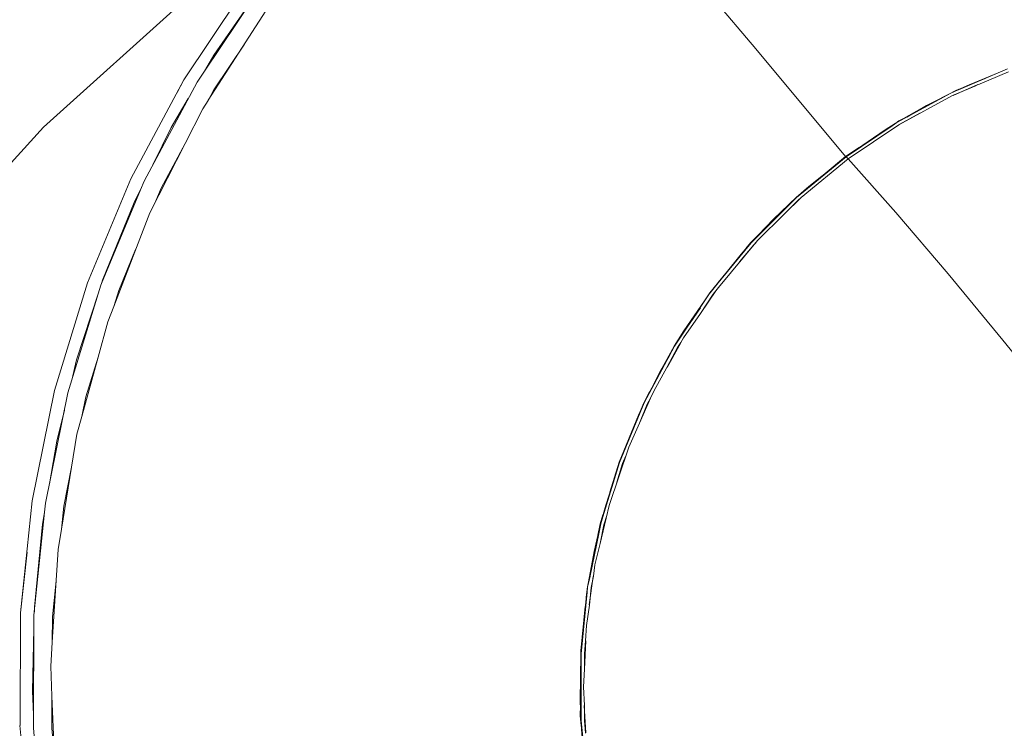
# Model space of a CAD drawing. Units: millimetres. Extents: x -1691 to 25109, y -527 to 17323.
# Drawn here: x 10909 to 10929, y 6133 to 6147 of the extents above; entities that cross this region are included whole.
import ezdxf

# ---------------------------------------------------------------- set-up
doc = ezdxf.new("R2010")
doc.units = ezdxf.units.MM
doc.layers.add('_____1', color=160, linetype='Continuous')
doc.dimstyles.new('Qitele', dxfattribs={"dimscale": 85, "dimtxt": 4, "dimasz": 5, "dimexe": 4, "dimexo": 0, "dimgap": 3, "dimtad": 1, "dimdec": 0, "dimrnd": 10, "dimzin": 1, "dimtxsty": 'Standard', "dimblk": 'OBLIQUE', "dimcen": 5, "dimdle": 4, "dimclrd": 256, "dimclre": 256, "dimclrt": 256, "dimadec": 0, "dimazin": 0, "dimtfac": 1, "dimtdec": 0, "dimtmove": 0, "dimatfit": 3, "dimldrblk": 'OBLIQUE', "dimfxl": 6, "dimfxlon": 1, "dimlwd": 40, "dimlwe": 30, "dimarcsym": 0})

# ---------------------------------------------------------------- blocks, each defined once
blk = doc.blocks.new('_Oblique')
at = {"color": 0, "linetype": 'ByBlock', "lineweight": -2}
blk.add_line((-0.5, -0.5), (0.5, 0.5), dxfattribs=at)
blk = doc.blocks.new('*D2')
at = {"lineweight": 40, "transparency": 16777216}
blk.add_line((2031.975, 12344.782), (2031.975, 2272.327), dxfattribs=at)
at = {"lineweight": 30, "transparency": 16777216}
for p, q in [((2541.975, 12004.782), (1691.975, 12004.782)), ((2541.975, 2612.327), (1691.975, 2612.327))]:
    blk.add_line(p, q, dxfattribs=at)
at = {"layer": 'Defpoints', "color": 0, "transparency": 16777216}
for p in [(12220.309, 12004.782), (2031.975, 2612.327), (12972.33, 2612.327)]:
    blk.add_point(p, dxfattribs=at)
at = {"lineweight": 40, "transparency": 16777216, "xscale": 425, "yscale": 425, "zscale": 425}
for p, rotation in [((2031.975, 12004.782), 90), ((2031.975, 2612.327), 270)]:
    blk.add_blockref('_Oblique', p, dxfattribs=dict(at, rotation=rotation))
at = {"transparency": 16777216, "insert": (1554.969, 7308.555), "char_height": 425, "attachment_point": 5, "rotation": 90}
blk.add_mtext('9390', dxfattribs=at)
blk = doc.blocks.new('*D3')
at = {"lineweight": 40, "transparency": 16777216}
blk.add_line((1120.511, 13839.409), (1120.511, 749.183), dxfattribs=at)
at = {"lineweight": 30, "transparency": 16777216}
for p, q in [((1630.511, 13499.409), (780.511, 13499.409)), ((1630.511, 1089.183), (780.511, 1089.183))]:
    blk.add_line(p, q, dxfattribs=at)
at = {"layer": 'Defpoints', "color": 0, "transparency": 16777216}
for p in [(12208.988, 13499.409), (1120.511, 1089.183), (10010.628, 1089.183)]:
    blk.add_point(p, dxfattribs=at)
at = {"lineweight": 40, "transparency": 16777216, "xscale": 425, "yscale": 425, "zscale": 425}
for p, rotation in [((1120.511, 13499.409), 90), ((1120.511, 1089.183), 270)]:
    blk.add_blockref('_Oblique', p, dxfattribs=dict(at, rotation=rotation))
at = {"transparency": 16777216, "insert": (643.505, 7294.296), "char_height": 425, "attachment_point": 5, "rotation": 90}
blk.add_mtext('12410', dxfattribs=at)

msp = doc.modelspace()

# ---------------------------------------------------------------- linework, layer by layer
at = {"layer": '_____1', "color": 7, "lineweight": 0}
for p, q in [((10915.655, 6149.981), (10909.77, 6144.666)), ((10915.655, 6149.981), (10909.77, 6144.666)), ((10923.731, 6146.2), (10922.043, 6148.2)), ((10923.731, 6146.2), (10922.043, 6148.2)), ((10913.749, 6147.429), (10912.523, 6145.593)), ((10913.749, 6147.429), (10912.523, 6145.593)), ((10913.94, 6147.28), (10913.111, 6146.074)), ((10913.935, 6147.272), (10912.924, 6145.76)), ((10913.002, 6145.194), (10914.129, 6146.944)), ((10913.709, 6146.294), (10913.107, 6145.395)), ((10925.492, 6144.086), (10923.731, 6146.2)), ((10925.492, 6144.086), (10923.731, 6146.2)), ((10913.111, 6146.074), (10912.924, 6145.76)), ((10912.924, 6145.76), (10912.785, 6145.547)), ((10928.664, 6145.807), (10927.706, 6145.396)), ((10928.084, 6145.493), (10928.683, 6145.752)), ((10912.523, 6145.593), (10911.484, 6143.649)), ((10912.523, 6145.593), (10911.484, 6143.649)), ((10912.785, 6145.547), (10911.745, 6143.603)), ((10912.523, 6145.593), (10912.392, 6145.347)), ((10927.791, 6145.436), (10928.227, 6145.616)), ((10928.485, 6145.727), (10927.915, 6145.497)), ((10913.107, 6145.395), (10913, 6145.19)), ((10927.645, 6145.376), (10927.075, 6145.089)), ((10927.641, 6145.378), (10927.527, 6145.316)), ((10927.641, 6145.378), (10927.527, 6145.316)), ((10927.641, 6145.378), (10927.527, 6145.316)), ((10927.7, 6145.394), (10927.558, 6145.331)), ((10927.586, 6145.282), (10928.056, 6145.482)), ((10928.087, 6145.498), (10927.599, 6145.286)), ((10927.714, 6145.408), (10927.641, 6145.378)), ((10927.714, 6145.408), (10927.641, 6145.378)), ((10927.714, 6145.408), (10927.641, 6145.378)), ((10927.645, 6145.376), (10927.915, 6145.497)), ((10927.915, 6145.497), (10927.7, 6145.394)), ((10927.786, 6145.427), (10927.746, 6145.417)), ((10912.61, 6145.227), (10912.277, 6144.659)), ((10912.893, 6145.025), (10913, 6145.19)), ((10927.558, 6145.331), (10926.5, 6144.756)), ((10926.536, 6144.713), (10927.586, 6145.282)), ((10927.285, 6145.184), (10926.785, 6144.913)), ((10927.381, 6145.235), (10927.075, 6145.089)), ((10911.854, 6142.986), (10912.893, 6145.025)), ((10926.539, 6144.784), (10927.075, 6145.089)), ((10927.075, 6145.089), (10926.694, 6144.861)), ((10926.539, 6144.784), (10926.268, 6144.613)), ((10926.534, 6144.786), (10926.449, 6144.725)), ((10926.534, 6144.786), (10926.449, 6144.725)), ((10926.534, 6144.786), (10926.449, 6144.725)), ((10926.652, 6144.846), (10926.534, 6144.786)), ((10926.652, 6144.846), (10926.534, 6144.786)), ((10926.652, 6144.846), (10926.534, 6144.786)), ((10926.948, 6144.936), (10926.543, 6144.715)), ((10909.77, 6144.666), (10904.839, 6139.244)), ((10909.77, 6144.666), (10904.839, 6139.244)), ((10912.277, 6144.659), (10911.915, 6143.926)), ((10925.496, 6144.083), (10926.268, 6144.613)), ((10926.408, 6144.693), (10925.501, 6144.081)), ((10926.268, 6144.613), (10925.501, 6144.081)), ((10925.546, 6144.044), (10926.536, 6144.713)), ((10926.393, 6144.685), (10925.696, 6144.217)), ((10926.408, 6144.693), (10926.268, 6144.613)), ((10926.5, 6144.756), (10926.408, 6144.693)), ((10912.545, 6144.344), (10912.079, 6143.471)), ((10925.761, 6144.263), (10925.492, 6144.086)), ((10925.761, 6144.263), (10925.492, 6144.086)), ((10925.761, 6144.263), (10925.492, 6144.086)), ((10925.501, 6144.081), (10924.53, 6143.283)), ((10924.621, 6143.286), (10925.546, 6144.044)), ((10924.664, 6143.4), (10925.501, 6144.081)), ((10925.501, 6144.081), (10924.771, 6143.499)), ((10925.492, 6144.086), (10925.09, 6143.753)), ((10925.492, 6144.086), (10925.09, 6143.753)), ((10925.492, 6144.086), (10925.09, 6143.753)), ((10925.501, 6144.081), (10925.517, 6144.071)), ((10925.501, 6144.081), (10925.517, 6144.071)), ((10925.517, 6144.071), (10925.546, 6144.044)), ((10925.517, 6144.071), (10925.546, 6144.044)), ((10926.474, 6142.992), (10925.546, 6144.044)), ((10926.474, 6142.992), (10925.546, 6144.044)), ((10925.593, 6144.144), (10925.577, 6144.136)), ((10911.484, 6143.649), (10910.634, 6141.612)), ((10911.484, 6143.649), (10910.634, 6141.612)), ((10911.671, 6143.436), (10910.909, 6141.598)), ((10911.673, 6143.44), (10911.548, 6143.185)), ((10911.745, 6143.603), (10911.671, 6143.436)), ((10912.079, 6143.471), (10911.974, 6143.222)), ((10924.526, 6143.286), (10924.771, 6143.499)), ((10924.771, 6143.499), (10924.628, 6143.365)), ((10924.53, 6143.283), (10923.64, 6142.395)), ((10924.526, 6143.286), (10924.081, 6142.861)), ((10924.575, 6143.246), (10924.298, 6142.968)), ((10924.31, 6142.978), (10924.602, 6143.264)), ((10924.522, 6143.288), (10924.392, 6143.158)), ((10924.522, 6143.288), (10924.392, 6143.158)), ((10924.522, 6143.288), (10924.392, 6143.158)), ((10924.619, 6143.37), (10924.522, 6143.288)), ((10924.619, 6143.37), (10924.522, 6143.288)), ((10924.619, 6143.37), (10924.522, 6143.288)), ((10924.602, 6143.264), (10924.575, 6143.246)), ((10924.602, 6143.264), (10924.621, 6143.286)), ((10911.548, 6143.185), (10910.93, 6141.663)), ((10924.316, 6143.075), (10923.856, 6142.614)), ((10924.382, 6143.141), (10924.081, 6142.861)), ((10911.148, 6141.149), (10911.854, 6142.986)), ((10923.636, 6142.397), (10924.081, 6142.861)), ((10923.768, 6142.443), (10924.298, 6142.968)), ((10924.081, 6142.861), (10923.784, 6142.539)), ((10927.503, 6141.789), (10926.474, 6142.992)), ((10927.503, 6141.789), (10926.474, 6142.992)), ((10923.762, 6142.529), (10923.63, 6142.395)), ((10923.762, 6142.529), (10923.63, 6142.395)), ((10923.762, 6142.529), (10923.63, 6142.395)), ((10911.577, 6142.265), (10911.245, 6141.459)), ((10923.64, 6142.395), (10922.84, 6141.421)), ((10923.525, 6142.262), (10922.998, 6141.618)), ((10922.999, 6141.523), (10923.768, 6142.443)), ((10923.692, 6142.359), (10923.414, 6142.021)), ((10923.636, 6142.397), (10923.446, 6142.174)), ((10923.566, 6142.304), (10923.446, 6142.174)), ((10923.63, 6142.395), (10923.539, 6142.287)), ((10923.63, 6142.395), (10923.539, 6142.287)), ((10923.63, 6142.395), (10923.539, 6142.287)), ((10923.731, 6142.398), (10923.692, 6142.359)), ((10922.838, 6141.417), (10923.446, 6142.174)), ((10923.446, 6142.174), (10922.859, 6141.444)), ((10923.145, 6141.805), (10922.833, 6141.419)), ((10923.145, 6141.805), (10922.833, 6141.419)), ((10923.145, 6141.805), (10922.833, 6141.419)), ((10928.575, 6140.488), (10927.503, 6141.789)), ((10928.575, 6140.488), (10927.503, 6141.789)), ((10910.634, 6141.612), (10909.987, 6139.502)), ((10910.634, 6141.612), (10909.987, 6139.502)), ((10910.896, 6141.566), (10910.249, 6139.457)), ((10910.909, 6141.598), (10910.896, 6141.566)), ((10910.93, 6141.663), (10910.909, 6141.598)), ((10922.947, 6141.453), (10922.999, 6141.523)), ((10910.848, 6141.416), (10910.421, 6140.1)), ((10911.245, 6141.459), (10911.148, 6141.149)), ((10922.84, 6141.421), (10922.14, 6140.373)), ((10922.8, 6141.361), (10922.324, 6140.671)), ((10922.833, 6141.419), (10922.503, 6140.923)), ((10922.833, 6141.419), (10922.503, 6140.923)), ((10922.833, 6141.419), (10922.503, 6140.923)), ((10922.648, 6141.011), (10922.947, 6141.453)), ((10922.898, 6141.388), (10922.648, 6141.011)), ((10922.859, 6141.444), (10922.849, 6141.427)), ((10922.851, 6141.431), (10922.859, 6141.444)), ((10922.947, 6141.453), (10922.898, 6141.388)), ((10911.032, 6140.85), (10911.148, 6141.149)), ((10922.245, 6140.534), (10922.646, 6141.123)), ((10922.318, 6140.536), (10922.648, 6141.011)), ((10910.842, 6140.156), (10911.032, 6140.85)), ((10922.134, 6140.371), (10922.324, 6140.671)), ((10922.324, 6140.671), (10922.221, 6140.493)), ((10922.263, 6140.441), (10922.318, 6140.536)), ((10922.14, 6140.373), (10921.547, 6139.258)), ((10922.134, 6140.371), (10921.849, 6139.859)), ((10922.201, 6140.343), (10921.99, 6139.95)), ((10921.993, 6139.954), (10922.26, 6140.437)), ((10922.134, 6140.371), (10922.032, 6140.186)), ((10922.134, 6140.371), (10922.032, 6140.186)), ((10922.134, 6140.371), (10922.032, 6140.186)), ((10922.134, 6140.371), (10922.032, 6140.186)), ((10922.226, 6140.512), (10922.134, 6140.371)), ((10922.226, 6140.512), (10922.134, 6140.371)), ((10922.226, 6140.512), (10922.134, 6140.371)), ((10922.263, 6140.441), (10922.201, 6140.343)), ((10929.674, 6139.127), (10928.575, 6140.488)), ((10929.674, 6139.127), (10928.575, 6140.488)), ((10910.522, 6138.989), (10910.842, 6140.156)), ((10910.842, 6140.156), (10910.601, 6139.375)), ((10922.043, 6140.185), (10921.849, 6139.859)), ((10910.421, 6140.1), (10910.324, 6139.701)), ((10921.991, 6140.104), (10921.7, 6139.552)), ((10921.731, 6139.49), (10921.99, 6139.95)), ((10921.543, 6139.26), (10921.849, 6139.859)), ((10921.849, 6139.859), (10921.642, 6139.442)), ((10909.987, 6139.502), (10909.552, 6137.337)), ((10909.987, 6139.502), (10909.552, 6137.337)), ((10910.249, 6139.457), (10909.81, 6137.294)), ((10910.601, 6139.375), (10910.522, 6138.989)), ((10921.652, 6139.48), (10921.536, 6139.259)), ((10921.652, 6139.48), (10921.536, 6139.259)), ((10921.652, 6139.48), (10921.536, 6139.259)), ((10921.652, 6139.48), (10921.536, 6139.259)), ((10921.669, 6139.354), (10921.731, 6139.49)), ((10921.547, 6139.258), (10921.062, 6138.091)), ((10921.543, 6139.26), (10921.435, 6139.017)), ((10921.45, 6138.859), (10921.669, 6139.354)), ((10921.606, 6139.235), (10921.45, 6138.859)), ((10921.536, 6139.259), (10921.468, 6139.093)), ((10921.536, 6139.259), (10921.468, 6139.093)), ((10921.536, 6139.259), (10921.468, 6139.093)), ((10921.536, 6139.259), (10921.468, 6139.093)), ((10921.669, 6139.354), (10921.606, 6139.235)), ((10910.181, 6139.119), (10910.033, 6138.506)), ((10910.428, 6138.644), (10910.522, 6138.989)), ((10921.057, 6138.094), (10921.435, 6139.017)), ((10921.435, 6139.017), (10921.078, 6138.148)), ((10921.475, 6139.105), (10921.146, 6138.314)), ((10921.505, 6139.166), (10921.435, 6139.017)), ((10921.241, 6138.392), (10921.45, 6138.859)), ((10910.323, 6138), (10910.428, 6138.644)), ((10921.315, 6138.732), (10921.053, 6138.096)), ((10921.315, 6138.732), (10921.053, 6138.096)), ((10921.315, 6138.732), (10921.053, 6138.096)), ((10921.315, 6138.732), (10921.053, 6138.096)), ((10910.033, 6138.506), (10909.888, 6137.67)), ((10920.858, 6137.25), (10921.241, 6138.392)), ((10921.185, 6138.219), (10921.123, 6138.073)), ((10921.062, 6138.091), (10920.735, 6137.027)), ((10921.053, 6138.096), (10920.874, 6137.507)), ((10921.053, 6138.096), (10920.874, 6137.507)), ((10921.053, 6138.096), (10920.874, 6137.507)), ((10921.053, 6138.096), (10920.874, 6137.507)), ((10921.123, 6138.073), (10921.01, 6137.705)), ((10921.078, 6138.148), (10921.067, 6138.11)), ((10921.069, 6138.115), (10921.078, 6138.148)), ((10910.123, 6136.78), (10910.321, 6137.996)), ((10910.323, 6138), (10910.17, 6137.236)), ((10921.035, 6138.007), (10920.79, 6137.256)), ((10920.745, 6137.082), (10920.934, 6137.688)), ((10909.552, 6137.337), (10909.321, 6135.142)), ((10909.552, 6137.337), (10909.321, 6135.142)), ((10909.81, 6137.294), (10909.794, 6137.114)), ((10920.68, 6136.499), (10920.858, 6137.25)), ((10920.688, 6136.888), (10920.79, 6137.256)), ((10920.79, 6137.256), (10920.733, 6137.023)), ((10909.794, 6137.114), (10909.583, 6135.097)), ((10909.794, 6137.114), (10909.751, 6136.884)), ((10910.17, 6137.236), (10910.123, 6136.78)), ((10920.736, 6137.066), (10920.682, 6136.886)), ((10920.736, 6137.066), (10920.682, 6136.886)), ((10920.736, 6137.066), (10920.682, 6136.886)), ((10920.736, 6137.066), (10920.682, 6136.886)), ((10920.81, 6137.051), (10920.756, 6136.871)), ((10909.751, 6136.884), (10909.594, 6135.251)), ((10920.688, 6136.888), (10920.567, 6136.343)), ((10920.682, 6136.886), (10920.639, 6136.667)), ((10920.682, 6136.886), (10920.639, 6136.667)), ((10920.682, 6136.886), (10920.639, 6136.667)), ((10920.682, 6136.886), (10920.639, 6136.667)), ((10920.692, 6136.886), (10920.653, 6136.692)), ((10920.756, 6136.871), (10920.68, 6136.499)), ((10920.733, 6137.023), (10920.692, 6136.886)), ((10910.056, 6136.386), (10910.123, 6136.78)), ((10920.653, 6136.692), (10920.483, 6135.87)), ((10920.653, 6136.692), (10920.567, 6136.343)), ((10920.63, 6136.595), (10920.506, 6135.996)), ((10920.578, 6136.082), (10920.68, 6136.499)), ((10909.321, 6135.142), (10909.449, 6136.333)), ((10909.943, 6134.567), (10910.056, 6136.386)), ((10920.437, 6135.647), (10920.567, 6136.343)), ((10920.567, 6136.343), (10920.485, 6135.864)), ((10920.484, 6135.92), (10920.433, 6135.65)), ((10920.484, 6135.92), (10920.433, 6135.65)), ((10920.484, 6135.92), (10920.433, 6135.65)), ((10920.484, 6135.92), (10920.433, 6135.65)), ((10920.549, 6135.86), (10920.578, 6136.082)), ((10910.017, 6135.772), (10909.947, 6135.064)), ((10920.485, 6135.864), (10920.437, 6135.647)), ((10920.468, 6135.297), (10920.547, 6135.856)), ((10920.549, 6135.86), (10920.504, 6135.637)), ((10920.429, 6135.547), (10920.31, 6134.341)), ((10920.437, 6135.647), (10920.408, 6135.414)), ((10920.429, 6135.547), (10920.408, 6135.414)), ((10920.433, 6135.65), (10920.41, 6135.447)), ((10920.433, 6135.65), (10920.41, 6135.447)), ((10920.433, 6135.65), (10920.41, 6135.447)), ((10920.433, 6135.65), (10920.41, 6135.447)), ((10920.437, 6135.647), (10920.429, 6135.547)), ((10920.504, 6135.637), (10920.47, 6135.29)), ((10910.002, 6135.486), (10909.987, 6135.489)), ((10920.306, 6134.393), (10920.408, 6135.414)), ((10920.408, 6135.414), (10920.318, 6134.48)), ((10920.417, 6135.487), (10920.326, 6134.57)), ((10909.321, 6135.142), (10909.311, 6132.937)), ((10909.321, 6135.142), (10909.311, 6132.937)), ((10909.311, 6132.937), (10909.321, 6135.142)), ((10909.594, 6135.251), (10909.593, 6135.163)), ((10920.391, 6135.269), (10920.302, 6134.395)), ((10920.391, 6135.269), (10920.302, 6134.395)), ((10920.391, 6135.269), (10920.302, 6134.395)), ((10920.391, 6135.269), (10920.302, 6134.395)), ((10920.412, 6134.892), (10920.47, 6135.29)), ((10909.583, 6135.097), (10909.583, 6134.836)), ((10909.947, 6135.064), (10909.94, 6134.563)), ((10909.583, 6134.836), (10909.554, 6133.606)), ((10909.583, 6134.836), (10909.574, 6133.151)), ((10920.396, 6134.596), (10920.412, 6134.892)), ((10909.917, 6134.1), (10909.94, 6134.563)), ((10920.373, 6134.038), (10920.4, 6134.594)), ((10920.396, 6134.596), (10920.374, 6134.337)), ((10920.302, 6134.395), (10920.297, 6133.8)), ((10920.302, 6134.395), (10920.297, 6133.8)), ((10920.302, 6134.395), (10920.297, 6133.8)), ((10920.302, 6134.395), (10920.297, 6133.8)), ((10920.318, 6134.48), (10920.315, 6134.399)), ((10920.316, 6134.409), (10920.318, 6134.48)), ((10920.308, 6134.165), (10920.292, 6133.542)), ((10920.31, 6134.341), (10920.31, 6133.027)), ((10920.374, 6134.337), (10920.373, 6134.038)), ((10909.937, 6133.512), (10909.917, 6134.1)), ((10920.357, 6133.693), (10920.373, 6134.038)), ((10920.303, 6133.341), (10920.306, 6133.855)), ((10909.554, 6133.606), (10909.574, 6133.151)), ((10920.374, 6133.328), (10920.357, 6133.693)), ((10909.937, 6133.512), (10909.934, 6132.882)), ((10909.985, 6132.337), (10909.937, 6133.512)), ((10920.292, 6133.542), (10920.306, 6133.201)), ((10920.297, 6133.129), (10920.292, 6133.542)), ((10920.296, 6133.318), (10920.293, 6133.131)), ((10920.296, 6133.318), (10920.293, 6133.131)), ((10920.296, 6133.318), (10920.293, 6133.131)), ((10920.296, 6133.318), (10920.293, 6133.131)), ((10920.399, 6132.787), (10920.371, 6133.324)), ((10920.374, 6133.328), (10920.373, 6133.03)), ((10909.574, 6133.151), (10909.573, 6132.891)), ((10920.293, 6133.131), (10920.313, 6132.926)), ((10920.293, 6133.131), (10920.313, 6132.926)), ((10920.293, 6133.131), (10920.313, 6132.926)), ((10920.293, 6133.131), (10920.313, 6132.926)), ((10920.297, 6133.129), (10920.336, 6132.602)), ((10920.31, 6133.027), (10920.433, 6131.809)), ((10920.373, 6133.03), (10920.397, 6132.783)), ((10909.343, 6132.608), (10909.309, 6132.932)), ((10909.573, 6132.891), (10909.603, 6132.568)), ((10909.934, 6132.882), (10909.985, 6132.337))]:
    msp.add_line(p, q, dxfattribs=at)

# ---------------------------------------------------------------- dimensions: what is measured, and where the dimension line sits
for base, p1, p2, picture, middle in [((1120.511, 1089.183), (12208.988, 13499.409), (10010.628, 1089.183), '*D3', (643.505, 7294.296)), ((2031.975, 2612.327), (12220.309, 12004.782), (12972.33, 2612.327), '*D2', (1554.969, 7308.555))]:
    dim = msp.add_linear_dim(base=base, p1=p1, p2=p2, angle=90, dimstyle='Qitele', override={"dimtxt": 5})
    dim.commit()
    dim.dimension.update_dxf_attribs({"geometry": picture, "text_midpoint": middle})

doc.saveas('drawing.dxf')
